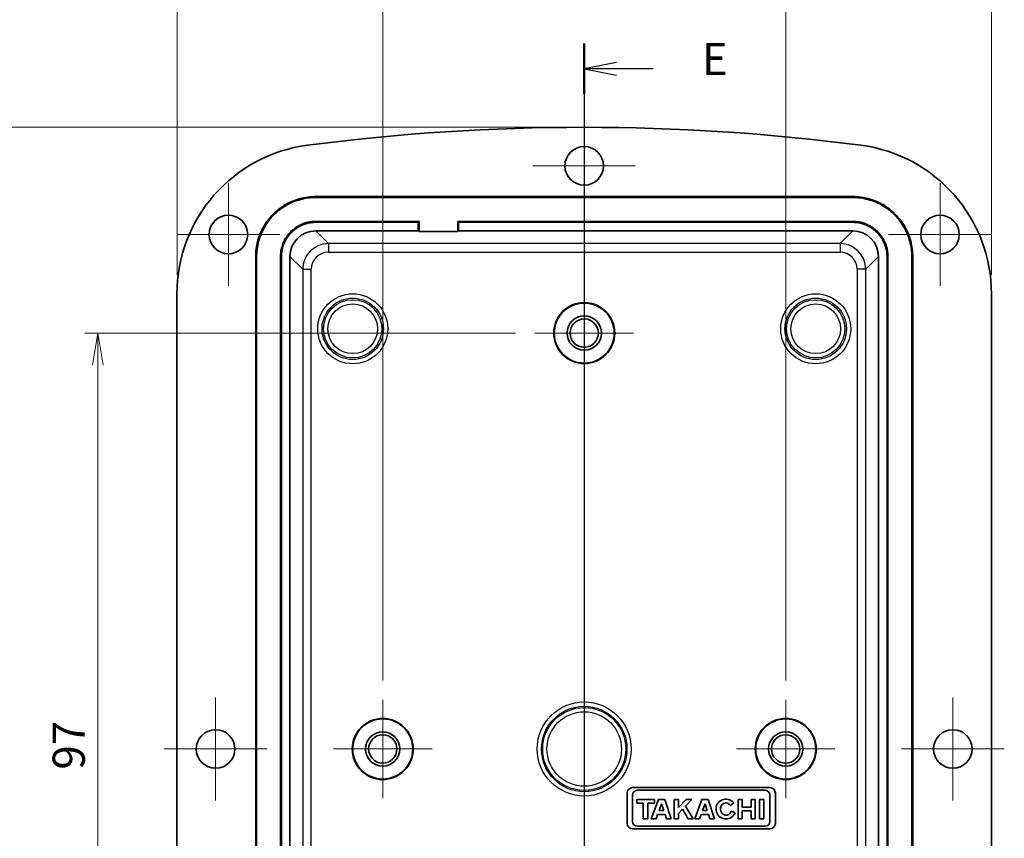
# Model space of a CAD drawing. Units: millimetres. Extents: x 22 to 2398, y 5 to 434.
# Drawn here: x 1928 to 2043, y 241 to 336 of the extents above; entities that cross this region are included whole.
import ezdxf

# ---------------------------------------------------------------- set-up
doc = ezdxf.new("R2010")
doc.units = ezdxf.units.MM
doc.header["$LTSCALE"] = 1.5
doc.layers.get('Defpoints').update_dxf_attribs({"lineweight": 25})
for name, color, linetype, lineweight in [('Center Mark (ISO)', 131, 'Continuous', 18), ('Dimension (ISO)', 7, 'Continuous', 18), ('Dimension (ISO) @ 1', 7, 'Continuous', 18), ('Section Line (ISO)', 7, 'Continuous', 25), ('Visible (ISO)', 7, 'Continuous', 35), ('Visible Narrow (ISO)', 7, 'Continuous', 25)]:
    doc.layers.add(name, color=color, linetype=linetype, lineweight=lineweight)
doc.styles.add('Note Text (TK)', font='MS PGothic.ttf')
doc.dimstyles.new('Default - Method 1b (TK)', dxfattribs={"dimscale": 1.5, "dimtxt": 2.5, "dimasz": 2.5, "dimexe": 1, "dimexo": 1.5, "dimgap": 1, "dimtad": 1, "dimtoh": 1, "dimdsep": 46, "dimtxsty": 'Note Text (TK)', "dimblk": 'OPEN', "dimcen": 0.09, "dimdle": 5, "dimclrd": 100, "dimclre": 100, "dimclrt": 7, "dimadec": 1, "dimazin": 1, "dimtfac": 1, "dimtmove": 0, "dimatfit": 3, "dimldrblk": 'OPEN', "dimfxl": 1, "dimtolj": 1, "dimlwd": -1, "dimlwe": -1, "dimarcsym": 0})

# ---------------------------------------------------------------- blocks, each defined once
blk = doc.blocks.new('2dTransSection4')
at = {"layer": 'Section Line (ISO)', "linetype": 'Continuous'}
for p, q in [((136.111, 222.468), (136.111, 112.128)), ((138.611, 221.012), (136.111, 220.512)), ((138.611, 220.512), (136.111, 220.512)), ((136.111, 220.512), (138.611, 220.012)), ((141.48, 220.512), (138.611, 220.512)), ((138.611, 114.585), (136.111, 114.085)), ((138.611, 114.085), (136.111, 114.085)), ((136.111, 114.085), (138.611, 113.585)), ((141.48, 114.085), (138.611, 114.085))]:
    blk.add_line(p, q, dxfattribs=at)
at = {"layer": 'Section Line (ISO)', "linetype": 'Continuous', "lineweight": 50}
for p, q in [((136.111, 222.468), (136.111, 218.556)), ((136.111, 116.041), (136.111, 112.128))]:
    blk.add_line(p, q, dxfattribs=at)
at = {"layer": 'Section Line (ISO)', "char_height": 2.5, "attachment_point": 7, "style": 'Note Text (TK)'}
for insert in [(145.252, 219.24), (145.252, 112.813)]:
    blk.add_mtext('E', dxfattribs=dict(at, insert=insert))
blk = doc.blocks.new('_Open')
at = {"color": 0, "linetype": 'ByBlock', "lineweight": -2}
for p, q in [((-1, 0.167), (0, 0)), ((-1, -0.167), (0, 0)), ((0, 0), (-1, 0))]:
    blk.add_line(p, q, dxfattribs=at)
blk = doc.blocks.new('*D85')
at = {"layer": 'Defpoints', "color": 0}
for p in [(2017.17, 339.68), (1970.17, 257.19), (2017.17, 257.19)]:
    blk.add_point(p, dxfattribs=at)
at = {"layer": 'Dimension (ISO)', "color": 100}
for p, q in [((1970.17, 259.44), (1970.17, 341.18)), ((2017.17, 259.44), (2017.17, 341.18)), ((1973.92, 339.68), (2013.42, 339.68))]:
    blk.add_line(p, q, dxfattribs=at)
at = {"layer": 'Dimension (ISO)', "color": 100, "xscale": 3.75, "yscale": 3.75, "zscale": 3.75, "rotation": 180}
blk.add_blockref('_Open', (1970.17, 339.68), dxfattribs=at)
at = {"layer": 'Dimension (ISO)', "color": 100, "xscale": 3.75, "yscale": 3.75, "zscale": 3.75}
blk.add_blockref('_Open', (2017.17, 339.68), dxfattribs=at)
at = {"layer": 'Dimension (ISO)', "color": 7, "insert": (1991.21, 343.06), "char_height": 3.75, "attachment_point": 4, "style": 'Note Text (TK)'}
blk.add_mtext('\\A1;47', dxfattribs=at)
blk = doc.blocks.new('*D86')
at = {"layer": 'Defpoints', "color": 0}
for p in [(2041.17, 349.48), (1946.17, 304.5), (2041.17, 304.5)]:
    blk.add_point(p, dxfattribs=at)
at = {"layer": 'Dimension (ISO)', "color": 100}
for p, q in [((1946.17, 306.75), (1946.17, 350.98)), ((2041.17, 306.75), (2041.17, 350.98)), ((1949.92, 349.48), (2037.42, 349.48))]:
    blk.add_line(p, q, dxfattribs=at)
at = {"layer": 'Dimension (ISO)', "color": 100, "xscale": 3.75, "yscale": 3.75, "zscale": 3.75, "rotation": 180}
blk.add_blockref('_Open', (1946.17, 349.48), dxfattribs=at)
at = {"layer": 'Dimension (ISO)', "color": 100, "xscale": 3.75, "yscale": 3.75, "zscale": 3.75}
blk.add_blockref('_Open', (2041.17, 349.48), dxfattribs=at)
at = {"layer": 'Dimension (ISO)', "color": 7, "insert": (1991.23, 352.85), "char_height": 3.75, "attachment_point": 4, "style": 'Note Text (TK)'}
blk.add_mtext('\\A1;95', dxfattribs=at)
blk = doc.blocks.new('*D87')
at = {"layer": 'Defpoints', "color": 0}
for p in [(1987.92, 299.94), (1936.92, 202.94), (1986.42, 202.94)]:
    blk.add_point(p, dxfattribs=at)
at = {"layer": 'Dimension (ISO)', "color": 100}
for p, q in [((1985.67, 299.94), (1935.42, 299.94)), ((1936.92, 296.19), (1936.92, 206.69)), ((1984.17, 202.94), (1935.42, 202.94))]:
    blk.add_line(p, q, dxfattribs=at)
at = {"layer": 'Dimension (ISO)', "color": 100, "xscale": 3.75, "yscale": 3.75, "zscale": 3.75}
for p, rotation in [((1936.92, 299.94), 90), ((1936.92, 202.94), 270)]:
    blk.add_blockref('_Open', p, dxfattribs=dict(at, rotation=rotation))
at = {"layer": 'Dimension (ISO)', "color": 7, "insert": (1933.54, 249.04), "char_height": 3.75, "attachment_point": 4, "rotation": 90, "style": 'Note Text (TK)'}
blk.add_mtext('\\A1;97', dxfattribs=at)
blk = doc.blocks.new('*D88')
at = {"layer": 'Defpoints', "color": 0}
for p in [(1993.67, 323.94), (1924.69, 178.94), (1993.67, 178.94)]:
    blk.add_point(p, dxfattribs=at)
at = {"layer": 'Dimension (ISO)', "color": 100}
for p, q in [((1991.42, 323.94), (1923.19, 323.94)), ((1924.69, 320.19), (1924.69, 182.69)), ((1991.42, 178.94), (1923.19, 178.94))]:
    blk.add_line(p, q, dxfattribs=at)
at = {"layer": 'Dimension (ISO)', "color": 100, "xscale": 3.75, "yscale": 3.75, "zscale": 3.75}
for p, rotation in [((1924.69, 323.94), 90), ((1924.69, 178.94), 270)]:
    blk.add_blockref('_Open', p, dxfattribs=dict(at, rotation=rotation))
at = {"layer": 'Dimension (ISO)', "color": 7, "insert": (1921.31, 247.78), "char_height": 3.75, "attachment_point": 4, "rotation": 90, "style": 'Note Text (TK)'}
blk.add_mtext('\\A1;145', dxfattribs=at)

msp = doc.modelspace()

# ---------------------------------------------------------------- linework, layer by layer
at = {"layer": 'Center Mark (ISO)', "linetype": 'Continuous'}
for p, q in [((1993.667, 325.444), (1993.667, 313.444)), ((1999.667, 319.444), (1987.667, 319.444)), ((1952.167, 317.444), (1952.167, 305.444)), ((2035.167, 317.444), (2035.167, 305.444)), ((1958.167, 311.444), (1946.167, 311.444)), ((2041.167, 311.444), (2029.167, 311.444)), ((1993.667, 305.694), (1993.667, 294.194)), ((1999.417, 299.944), (1987.917, 299.944)), ((1950.667, 257.444), (1950.667, 245.444)), ((2036.667, 257.444), (2036.667, 245.444)), ((1970.167, 257.194), (1970.167, 245.694)), ((2017.167, 257.194), (2017.167, 245.694)), ((1956.667, 251.444), (1944.667, 251.444)), ((1975.917, 251.444), (1964.417, 251.444)), ((2022.917, 251.444), (2011.417, 251.444)), ((2042.667, 251.444), (2030.667, 251.444))]:
    msp.add_line(p, q, dxfattribs=at)
at = {"layer": 'Visible (ISO)'}
for p, q in [((1962.345, 315.864), (2024.989, 315.864)), ((2024.989, 315.76), (1962.345, 315.76)), ((1974.422, 312.969), (1962.345, 312.969)), ((1974.317, 312.864), (1962.345, 312.864)), ((1974.317, 312.864), (1974.422, 312.969)), ((1974.317, 311.864), (1974.317, 312.864)), ((1974.422, 312.969), (1974.422, 311.794)), ((1978.912, 311.794), (1978.912, 312.969)), ((2024.989, 312.969), (1978.912, 312.969)), ((1978.912, 312.969), (1979.017, 312.864)), ((1979.017, 312.864), (1979.017, 311.864)), ((2024.989, 312.864), (1979.017, 312.864)), ((1962.345, 311.864), (1974.317, 311.864)), ((1974.422, 311.794), (1974.317, 311.864)), ((1978.912, 311.794), (1974.422, 311.794)), ((1979.017, 311.864), (1978.912, 311.794)), ((1979.017, 311.864), (2024.989, 311.864)), ((1955.346, 194.022), (1955.346, 308.866)), ((1955.451, 308.866), (1955.451, 194.022)), ((1958.242, 308.866), (1958.242, 194.022)), ((1958.346, 308.866), (1958.346, 194.022)), ((1959.346, 194.022), (1959.346, 308.866)), ((2027.987, 308.866), (2027.987, 194.022)), ((2028.987, 194.022), (2028.987, 308.866)), ((2029.092, 194.022), (2029.092, 308.866)), ((2031.882, 194.022), (2031.882, 308.866)), ((2031.987, 308.866), (2031.987, 194.022)), ((1946.167, 304.5), (1946.167, 198.388)), ((2041.167, 198.388), (2041.167, 304.5)), ((2015.332, 246.944), (1999.305, 246.944)), ((1998.667, 246.306), (1998.667, 242.759)), ((1999.305, 242.982), (1999.305, 246.083)), ((1999.847, 246.625), (2014.791, 246.625)), ((2015.332, 246.083), (2015.332, 242.982)), ((2015.97, 242.759), (2015.97, 246.306)), ((1999.799, 245.571), (1999.799, 245.126)), ((2001.866, 245.571), (1999.799, 245.571)), ((1999.799, 245.126), (2000.56, 245.126)), ((2000.56, 245.126), (2000.56, 243.308)), ((2001.094, 245.126), (2001.866, 245.126)), ((2001.094, 243.308), (2001.094, 245.126)), ((2002.336, 245.571), (2001.495, 243.308)), ((2001.866, 245.126), (2001.866, 245.571)), ((2003.06, 245.571), (2002.336, 245.571)), ((2002.397, 244.265), (2002.69, 245.054)), ((2002.69, 245.054), (2002.948, 244.265)), ((2003.799, 243.308), (2003.06, 245.571)), ((2004.173, 245.571), (2004.173, 243.308)), ((2004.651, 245.571), (2004.173, 245.571)), ((2004.651, 244.61), (2004.651, 245.571)), ((2005.559, 245.571), (2004.651, 244.61)), ((2005.482, 244.786), (2006.225, 245.571)), ((2006.362, 243.308), (2005.482, 244.786)), ((2006.225, 245.571), (2005.559, 245.571)), ((2007.404, 245.571), (2006.562, 243.308)), ((2008.128, 245.571), (2007.404, 245.571)), ((2007.465, 244.265), (2007.758, 245.054)), ((2007.758, 245.054), (2008.016, 244.265)), ((2008.866, 243.308), (2008.128, 245.571)), ((2010.716, 244.853), (2011.103, 245.161)), ((2011.624, 245.571), (2011.624, 243.308)), ((2012.095, 245.571), (2011.624, 245.571)), ((2012.095, 244.662), (2012.095, 245.571)), ((2013.149, 244.662), (2012.095, 244.662)), ((2013.149, 245.571), (2013.149, 244.662)), ((2013.62, 245.571), (2013.149, 245.571)), ((2013.62, 243.308), (2013.62, 245.571)), ((2014.125, 245.571), (2014.125, 243.308)), ((2014.599, 245.571), (2014.125, 245.571)), ((2014.599, 243.308), (2014.599, 245.571)), ((2002.041, 243.308), (2002.223, 243.798)), ((2002.223, 243.798), (2003.1, 243.798)), ((2002.948, 244.265), (2002.397, 244.265)), ((2003.1, 243.798), (2003.26, 243.308)), ((2004.651, 243.906), (2005.137, 244.42)), ((2004.651, 243.308), (2004.651, 243.906)), ((2005.137, 244.42), (2005.799, 243.308)), ((2007.109, 243.308), (2007.291, 243.798)), ((2007.291, 243.798), (2008.168, 243.798)), ((2008.016, 244.265), (2007.465, 244.265)), ((2008.168, 243.798), (2008.328, 243.308)), ((2011.26, 243.98), (2010.788, 244.184)), ((2012.095, 244.217), (2013.149, 244.217)), ((2012.095, 243.308), (2012.095, 244.217)), ((2013.149, 244.217), (2013.149, 243.308)), ((2014.791, 242.44), (1999.847, 242.44)), ((2000.56, 243.308), (2001.094, 243.308)), ((2001.495, 243.308), (2002.041, 243.308)), ((2003.26, 243.308), (2003.799, 243.308)), ((2004.173, 243.308), (2004.651, 243.308)), ((2005.799, 243.308), (2006.362, 243.308)), ((2006.562, 243.308), (2007.109, 243.308)), ((2008.328, 243.308), (2008.866, 243.308)), ((2011.624, 243.308), (2012.095, 243.308)), ((2013.149, 243.308), (2013.62, 243.308)), ((2014.125, 243.308), (2014.599, 243.308)), ((1999.305, 242.121), (2015.332, 242.121))]:
    msp.add_line(p, q, dxfattribs=at)
for centre, radius in [((1993.667, 319.444), 2.25), ((1952.167, 311.444), 2.25), ((2035.167, 311.444), 2.25), ((1993.667, 299.944), 3.557), ((1993.667, 299.944), 3.5), ((1993.667, 299.944), 2), ((1993.667, 299.944), 1.65), ((1970.167, 251.444), 3.557), ((2017.167, 251.444), 3.557), ((1970.167, 251.444), 3.5), ((2017.167, 251.444), 3.5), ((1950.667, 251.444), 2.25), ((1970.167, 251.444), 2), ((1970.167, 251.444), 1.65), ((2017.167, 251.444), 2), ((2017.167, 251.444), 1.65), ((2036.667, 251.444), 2.25)]:
    msp.add_circle(centre, radius, dxfattribs=at)
for centre, radius, start, end in [((1993.667, 73.944), 250, 82.58633, 97.41367), ((1963.667, 304.5), 17.5, 97.41367, 180), ((2023.667, 304.5), 17.5, 0, 82.58633), ((1999.305, 246.306), 0.638, 90, 180), ((2015.332, 246.306), 0.638, 0, 90), ((1999.847, 246.083), 0.542, 90, 180), ((2014.791, 246.083), 0.542, 0, 90), ((2010.198, 244.44), 1.158, 38.55054, 336.58202), ((1999.305, 242.759), 0.638, 180, 270), ((1999.847, 242.982), 0.542, 180, 270), ((2014.791, 242.982), 0.542, 270, 0), ((2015.332, 242.759), 0.638, 270, 0)]:
    msp.add_arc(centre, radius, start, end, dxfattribs=at)
for centre, major_axis, ratio, start_param, end_param in [((1962.348, 308.863), (-2.124, 2.124), 0.9987828, 5.4983961, 7.0679745), ((2024.985, 308.863), (2.124, 2.124), 0.9987828, 5.4983961, 7.0679745), ((2010.198, 244.44), (0, -0.727), 0.8673469, 2.1755708, 7.4946344)]:
    msp.add_ellipse(centre, major_axis=major_axis, ratio=ratio, start_param=start_param, end_param=end_param, dxfattribs=at)
for points, knots in [([(1955.346, 308.866), (1955.346, 309.171), (1955.366, 309.477), (1955.406, 309.779), (1955.446, 310.082), (1955.506, 310.382), (1955.585, 310.677), (1955.624, 310.825), (1955.669, 310.971), (1955.718, 311.115), (1955.816, 311.405), (1955.933, 311.687), (1956.068, 311.961), (1956.135, 312.098), (1956.207, 312.233), (1956.284, 312.365), (1956.436, 312.63), (1956.606, 312.884), (1956.792, 313.126), (1956.885, 313.248), (1956.982, 313.366), (1957.083, 313.481), (1957.284, 313.71), (1957.501, 313.927), (1957.73, 314.128), (1957.845, 314.229), (1957.963, 314.326), (1958.084, 314.419), (1958.327, 314.604), (1958.581, 314.774), (1958.846, 314.927), (1958.978, 315.003), (1959.113, 315.075), (1959.25, 315.143), (1959.523, 315.278), (1959.806, 315.395), (1960.095, 315.493), (1960.24, 315.542), (1960.386, 315.587), (1960.534, 315.626), (1960.829, 315.705), (1961.129, 315.765), (1961.431, 315.805), (1961.734, 315.844), (1962.039, 315.864), (1962.345, 315.864)], [-7.0679745, -7.0679745, -7.0679745, -7.0679745, -6.9371763, -6.9371763, -6.9371763, -6.8063781, -6.8063781, -6.8063781, -6.740979, -6.740979, -6.740979, -6.6101808, -6.6101808, -6.6101808, -6.5447817, -6.5447817, -6.5447817, -6.4139835, -6.4139835, -6.4139835, -6.3485844, -6.3485844, -6.3485844, -6.2177862, -6.2177862, -6.2177862, -6.1523871, -6.1523871, -6.1523871, -6.0215889, -6.0215889, -6.0215889, -5.9561898, -5.9561898, -5.9561898, -5.8253916, -5.8253916, -5.8253916, -5.7599925, -5.7599925, -5.7599925, -5.6291943, -5.6291943, -5.6291943, -5.4983961, -5.4983961, -5.4983961, -5.4983961]), ([(2024.989, 315.864), (2025.294, 315.864), (2025.6, 315.844), (2025.902, 315.805), (2026.205, 315.765), (2026.505, 315.705), (2026.8, 315.626), (2026.948, 315.587), (2027.094, 315.542), (2027.238, 315.493), (2027.528, 315.395), (2027.81, 315.278), (2028.084, 315.143), (2028.221, 315.075), (2028.356, 315.003), (2028.488, 314.927), (2028.753, 314.774), (2029.007, 314.604), (2029.249, 314.419), (2029.371, 314.326), (2029.489, 314.229), (2029.603, 314.128), (2029.833, 313.927), (2030.049, 313.71), (2030.251, 313.481), (2030.352, 313.366), (2030.448, 313.248), (2030.541, 313.126), (2030.727, 312.884), (2030.897, 312.63), (2031.05, 312.365), (2031.126, 312.233), (2031.198, 312.098), (2031.266, 311.961), (2031.401, 311.687), (2031.518, 311.405), (2031.616, 311.115), (2031.665, 310.971), (2031.709, 310.825), (2031.749, 310.677), (2031.828, 310.382), (2031.888, 310.082), (2031.927, 309.779), (2031.967, 309.477), (2031.987, 309.171), (2031.987, 308.866)], [-7.0679745, -7.0679745, -7.0679745, -7.0679745, -6.9371763, -6.9371763, -6.9371763, -6.8063781, -6.8063781, -6.8063781, -6.740979, -6.740979, -6.740979, -6.6101808, -6.6101808, -6.6101808, -6.5447817, -6.5447817, -6.5447817, -6.4139835, -6.4139835, -6.4139835, -6.3485844, -6.3485844, -6.3485844, -6.2177862, -6.2177862, -6.2177862, -6.1523871, -6.1523871, -6.1523871, -6.0215889, -6.0215889, -6.0215889, -5.9561898, -5.9561898, -5.9561898, -5.8253916, -5.8253916, -5.8253916, -5.7599925, -5.7599925, -5.7599925, -5.6291943, -5.6291943, -5.6291943, -5.4983961, -5.4983961, -5.4983961, -5.4983961]), ([(1962.345, 315.76), (1962.044, 315.76), (1961.743, 315.74), (1961.445, 315.701), (1961.147, 315.661), (1960.851, 315.603), (1960.561, 315.525), (1960.415, 315.486), (1960.271, 315.442), (1960.129, 315.394), (1959.844, 315.297), (1959.566, 315.182), (1959.296, 315.049), (1959.161, 314.982), (1959.028, 314.912), (1958.898, 314.836), (1958.637, 314.686), (1958.387, 314.518), (1958.148, 314.335), (1958.029, 314.244), (1957.912, 314.148), (1957.799, 314.049), (1957.573, 313.851), (1957.36, 313.638), (1957.162, 313.411), (1957.062, 313.298), (1956.967, 313.182), (1956.875, 313.063), (1956.692, 312.824), (1956.525, 312.573), (1956.374, 312.313), (1956.299, 312.183), (1956.228, 312.05), (1956.162, 311.915), (1956.029, 311.645), (1955.914, 311.367), (1955.817, 311.082), (1955.769, 310.939), (1955.725, 310.795), (1955.686, 310.65), (1955.608, 310.36), (1955.549, 310.064), (1955.51, 309.766), (1955.471, 309.468), (1955.451, 309.167), (1955.451, 308.866)], [5.4983961, 5.4983961, 5.4983961, 5.4983961, 5.6291943, 5.6291943, 5.6291943, 5.7599925, 5.7599925, 5.7599925, 5.8253916, 5.8253916, 5.8253916, 5.9561898, 5.9561898, 5.9561898, 6.0215889, 6.0215889, 6.0215889, 6.1523871, 6.1523871, 6.1523871, 6.2177862, 6.2177862, 6.2177862, 6.3485844, 6.3485844, 6.3485844, 6.4139835, 6.4139835, 6.4139835, 6.5447817, 6.5447817, 6.5447817, 6.6101808, 6.6101808, 6.6101808, 6.740979, 6.740979, 6.740979, 6.8063781, 6.8063781, 6.8063781, 6.9371763, 6.9371763, 6.9371763, 7.0679745, 7.0679745, 7.0679745, 7.0679745]), ([(2031.882, 308.866), (2031.882, 309.167), (2031.863, 309.468), (2031.824, 309.766), (2031.784, 310.064), (2031.726, 310.36), (2031.648, 310.65), (2031.609, 310.795), (2031.565, 310.939), (2031.517, 311.082), (2031.42, 311.367), (2031.305, 311.645), (2031.172, 311.915), (2031.105, 312.05), (2031.034, 312.183), (2030.959, 312.313), (2030.809, 312.573), (2030.641, 312.824), (2030.458, 313.063), (2030.367, 313.182), (2030.271, 313.298), (2030.172, 313.411), (2029.974, 313.638), (2029.761, 313.851), (2029.534, 314.049), (2029.421, 314.148), (2029.305, 314.244), (2029.186, 314.335), (2028.947, 314.518), (2028.696, 314.686), (2028.436, 314.836), (2028.305, 314.912), (2028.173, 314.982), (2028.038, 315.049), (2027.768, 315.182), (2027.489, 315.297), (2027.205, 315.394), (2027.062, 315.442), (2026.918, 315.486), (2026.773, 315.525), (2026.482, 315.603), (2026.187, 315.661), (2025.889, 315.701), (2025.591, 315.74), (2025.29, 315.76), (2024.989, 315.76)], [5.4983961, 5.4983961, 5.4983961, 5.4983961, 5.6291943, 5.6291943, 5.6291943, 5.7599925, 5.7599925, 5.7599925, 5.8253916, 5.8253916, 5.8253916, 5.9561898, 5.9561898, 5.9561898, 6.0215889, 6.0215889, 6.0215889, 6.1523871, 6.1523871, 6.1523871, 6.2177862, 6.2177862, 6.2177862, 6.3485844, 6.3485844, 6.3485844, 6.4139835, 6.4139835, 6.4139835, 6.5447817, 6.5447817, 6.5447817, 6.6101808, 6.6101808, 6.6101808, 6.740979, 6.740979, 6.740979, 6.8063781, 6.8063781, 6.8063781, 6.9371763, 6.9371763, 6.9371763, 7.0679745, 7.0679745, 7.0679745, 7.0679745]), ([(1962.345, 312.969), (1962.166, 312.969), (1961.987, 312.957), (1961.809, 312.934), (1961.632, 312.911), (1961.456, 312.876), (1961.283, 312.829), (1961.196, 312.806), (1961.11, 312.78), (1961.026, 312.752), (1960.856, 312.694), (1960.69, 312.625), (1960.53, 312.546), (1960.449, 312.507), (1960.37, 312.464), (1960.293, 312.42), (1960.138, 312.33), (1959.989, 312.23), (1959.847, 312.121), (1959.776, 312.067), (1959.706, 312.01), (1959.639, 311.951), (1959.505, 311.833), (1959.378, 311.706), (1959.26, 311.572), (1959.201, 311.504), (1959.144, 311.435), (1959.089, 311.364), (1958.98, 311.222), (1958.881, 311.073), (1958.791, 310.918), (1958.746, 310.84), (1958.704, 310.761), (1958.665, 310.681), (1958.585, 310.52), (1958.517, 310.355), (1958.459, 310.185), (1958.431, 310.1), (1958.405, 310.015), (1958.381, 309.928), (1958.335, 309.755), (1958.3, 309.579), (1958.277, 309.402), (1958.253, 309.224), (1958.242, 309.045), (1958.242, 308.866)], [5.4983961, 5.4983961, 5.4983961, 5.4983961, 5.6291943, 5.6291943, 5.6291943, 5.7599925, 5.7599925, 5.7599925, 5.8253916, 5.8253916, 5.8253916, 5.9561898, 5.9561898, 5.9561898, 6.0215889, 6.0215889, 6.0215889, 6.1523871, 6.1523871, 6.1523871, 6.2177862, 6.2177862, 6.2177862, 6.3485844, 6.3485844, 6.3485844, 6.4139835, 6.4139835, 6.4139835, 6.5447817, 6.5447817, 6.5447817, 6.6101808, 6.6101808, 6.6101808, 6.740979, 6.740979, 6.740979, 6.8063781, 6.8063781, 6.8063781, 6.9371763, 6.9371763, 6.9371763, 7.0679745, 7.0679745, 7.0679745, 7.0679745]), ([(1962.345, 312.864), (1962.17, 312.864), (1961.996, 312.853), (1961.823, 312.83), (1961.65, 312.807), (1961.478, 312.773), (1961.31, 312.728), (1961.225, 312.706), (1961.142, 312.68), (1961.059, 312.652), (1960.894, 312.596), (1960.733, 312.529), (1960.576, 312.452), (1960.498, 312.414), (1960.421, 312.372), (1960.345, 312.329), (1960.194, 312.242), (1960.049, 312.145), (1959.91, 312.038), (1959.841, 311.985), (1959.774, 311.93), (1959.708, 311.872), (1959.577, 311.757), (1959.453, 311.634), (1959.338, 311.503), (1959.281, 311.437), (1959.226, 311.37), (1959.172, 311.3), (1959.066, 311.162), (1958.969, 311.017), (1958.882, 310.865), (1958.838, 310.79), (1958.797, 310.713), (1958.759, 310.635), (1958.681, 310.478), (1958.615, 310.317), (1958.559, 310.151), (1958.531, 310.069), (1958.505, 309.985), (1958.483, 309.901), (1958.437, 309.733), (1958.403, 309.561), (1958.381, 309.388), (1958.358, 309.215), (1958.346, 309.041), (1958.346, 308.866)], [5.4983961, 5.4983961, 5.4983961, 5.4983961, 5.6291943, 5.6291943, 5.6291943, 5.7599925, 5.7599925, 5.7599925, 5.8253916, 5.8253916, 5.8253916, 5.9561898, 5.9561898, 5.9561898, 6.0215889, 6.0215889, 6.0215889, 6.1523871, 6.1523871, 6.1523871, 6.2177862, 6.2177862, 6.2177862, 6.3485844, 6.3485844, 6.3485844, 6.4139835, 6.4139835, 6.4139835, 6.5447817, 6.5447817, 6.5447817, 6.6101808, 6.6101808, 6.6101808, 6.740979, 6.740979, 6.740979, 6.8063781, 6.8063781, 6.8063781, 6.9371763, 6.9371763, 6.9371763, 7.0679745, 7.0679745, 7.0679745, 7.0679745]), ([(2029.092, 308.866), (2029.092, 309.045), (2029.08, 309.224), (2029.057, 309.402), (2029.034, 309.579), (2028.999, 309.755), (2028.952, 309.928), (2028.929, 310.015), (2028.903, 310.1), (2028.874, 310.185), (2028.817, 310.355), (2028.748, 310.52), (2028.669, 310.681), (2028.63, 310.761), (2028.587, 310.84), (2028.543, 310.918), (2028.453, 311.073), (2028.353, 311.222), (2028.244, 311.364), (2028.19, 311.435), (2028.133, 311.504), (2028.074, 311.572), (2027.956, 311.706), (2027.829, 311.833), (2027.695, 311.951), (2027.627, 312.01), (2027.558, 312.067), (2027.487, 312.121), (2027.345, 312.23), (2027.196, 312.33), (2027.041, 312.42), (2026.963, 312.464), (2026.884, 312.507), (2026.804, 312.546), (2026.643, 312.625), (2026.478, 312.694), (2026.308, 312.752), (2026.223, 312.78), (2026.138, 312.806), (2026.051, 312.829), (2025.878, 312.876), (2025.702, 312.911), (2025.525, 312.934), (2025.347, 312.957), (2025.168, 312.969), (2024.989, 312.969)], [5.4983961, 5.4983961, 5.4983961, 5.4983961, 5.6291943, 5.6291943, 5.6291943, 5.7599925, 5.7599925, 5.7599925, 5.8253916, 5.8253916, 5.8253916, 5.9561898, 5.9561898, 5.9561898, 6.0215889, 6.0215889, 6.0215889, 6.1523871, 6.1523871, 6.1523871, 6.2177862, 6.2177862, 6.2177862, 6.3485844, 6.3485844, 6.3485844, 6.4139835, 6.4139835, 6.4139835, 6.5447817, 6.5447817, 6.5447817, 6.6101808, 6.6101808, 6.6101808, 6.740979, 6.740979, 6.740979, 6.8063781, 6.8063781, 6.8063781, 6.9371763, 6.9371763, 6.9371763, 7.0679745, 7.0679745, 7.0679745, 7.0679745]), ([(2028.987, 308.866), (2028.987, 309.041), (2028.976, 309.215), (2028.953, 309.388), (2028.93, 309.561), (2028.896, 309.733), (2028.851, 309.901), (2028.829, 309.985), (2028.803, 310.069), (2028.775, 310.151), (2028.719, 310.317), (2028.652, 310.478), (2028.575, 310.635), (2028.537, 310.713), (2028.495, 310.79), (2028.452, 310.865), (2028.365, 311.017), (2028.267, 311.162), (2028.161, 311.3), (2028.108, 311.37), (2028.053, 311.437), (2027.995, 311.503), (2027.88, 311.634), (2027.757, 311.757), (2027.625, 311.872), (2027.56, 311.93), (2027.492, 311.985), (2027.423, 312.038), (2027.285, 312.145), (2027.139, 312.242), (2026.988, 312.329), (2026.913, 312.372), (2026.836, 312.414), (2026.758, 312.452), (2026.601, 312.529), (2026.44, 312.596), (2026.274, 312.652), (2026.192, 312.68), (2026.108, 312.706), (2026.024, 312.728), (2025.855, 312.773), (2025.684, 312.807), (2025.511, 312.83), (2025.338, 312.853), (2025.164, 312.864), (2024.989, 312.864)], [5.4983961, 5.4983961, 5.4983961, 5.4983961, 5.6291943, 5.6291943, 5.6291943, 5.7599925, 5.7599925, 5.7599925, 5.8253916, 5.8253916, 5.8253916, 5.9561898, 5.9561898, 5.9561898, 6.0215889, 6.0215889, 6.0215889, 6.1523871, 6.1523871, 6.1523871, 6.2177862, 6.2177862, 6.2177862, 6.3485844, 6.3485844, 6.3485844, 6.4139835, 6.4139835, 6.4139835, 6.5447817, 6.5447817, 6.5447817, 6.6101808, 6.6101808, 6.6101808, 6.740979, 6.740979, 6.740979, 6.8063781, 6.8063781, 6.8063781, 6.9371763, 6.9371763, 6.9371763, 7.0679745, 7.0679745, 7.0679745, 7.0679745])]:
    msp.add_open_spline(points, degree=3, knots=knots, dxfattribs=at)
at = {"layer": 'Visible Narrow (ISO)'}
for p, q in [((1962.345, 315.864), (1962.345, 315.76)), ((2024.989, 315.864), (2024.989, 315.76)), ((1962.345, 312.864), (1962.345, 312.969)), ((2024.989, 312.864), (2024.989, 312.969)), ((1963.83, 310.379), (1962.345, 311.864)), ((2024.989, 311.864), (2023.504, 310.379)), ((2023.504, 310.379), (1963.83, 310.379)), ((1963.83, 310.379), (1963.83, 309.38)), ((2023.504, 310.379), (2023.504, 309.38)), ((1963.83, 309.38), (2023.504, 309.38)), ((1955.346, 308.866), (1955.451, 308.866)), ((1958.346, 308.866), (1958.242, 308.866)), ((1959.346, 308.866), (1960.832, 307.381)), ((2026.502, 307.381), (2027.987, 308.866)), ((2028.987, 308.866), (2029.092, 308.866)), ((2031.987, 308.866), (2031.882, 308.866)), ((1960.832, 307.381), (1961.831, 307.381)), ((1960.832, 307.381), (1960.832, 195.507)), ((1961.831, 195.507), (1961.831, 307.381)), ((2025.503, 307.381), (2025.503, 195.507)), ((2026.502, 307.381), (2025.503, 307.381)), ((2026.502, 195.507), (2026.502, 307.381))]:
    msp.add_line(p, q, dxfattribs=at)
for centre, radius in [((1966.667, 300.444), 4.083), ((2020.667, 300.444), 4.083), ((1966.667, 300.444), 3.583), ((1966.667, 300.444), 3.397), ((1966.667, 300.444), 2.897), ((2020.667, 300.444), 3.583), ((2020.667, 300.444), 3.397), ((2020.667, 300.444), 2.897), ((1993.667, 251.444), 5.483), ((1993.667, 251.444), 4.983), ((1993.667, 251.444), 4.842), ((1993.667, 251.444), 4.343)]:
    msp.add_circle(centre, radius, dxfattribs=at)
for centre, major_axis, ratio in [((1963.832, 307.378), (-2.122, 2.122), 0.9995934), ((2023.501, 307.378), (2.122, 2.122), 0.9995934), ((1963.832, 307.378), (-1.416, 1.416), 0.9987828), ((2023.501, 307.378), (1.416, 1.416), 0.9987828)]:
    msp.add_ellipse(centre, major_axis=major_axis, ratio=ratio, start_param=5.4983961, end_param=7.0679745, dxfattribs=at)

# ---------------------------------------------------------------- block references
at = {"layer": 'Section Line (ISO)', "xscale": 1.5, "yscale": 1.5, "zscale": 1.5}
msp.add_blockref('2dTransSection4', (1789.5, 0), dxfattribs=at)

# ---------------------------------------------------------------- dimensions: what is measured, and where the dimension line sits
at = {"layer": 'Dimension (ISO) @ 1', "color": 100}
for base, p1, p2, angle, picture, middle in [((2041.167, 349.479), (1946.167, 304.5), (2041.167, 304.5), 180, '*D86', (1993.667, 349.479)), ((2017.167, 339.684), (1970.167, 257.194), (2017.167, 257.194), 180, '*D85', (1993.667, 339.684)), ((1924.685, 178.944), (1993.667, 323.944), (1993.667, 178.944), 90, '*D88', (1924.685, 251.444)), ((1936.917, 202.944), (1987.917, 299.944), (1986.417, 202.944), 90, '*D87', (1936.917, 251.444))]:
    dim = msp.add_linear_dim(base=base, p1=p1, p2=p2, angle=angle, dimstyle='Default - Method 1b (TK)', override={"dimscale": 1, "dimtxt": 3.75, "dimasz": 3.75, "dimexe": 1.5, "dimexo": 2.25, "dimgap": 1.5, "dimtoh": 0, "dimdec": 2, "dimcen": 0.135, "dimtol": 0, "dimlim": 0, "dimtp": 0, "dimtm": 0, "dimtdec": 2, "dimtix": 0, "dimtofl": 0, "dimtmove": 0, "dimatfit": 1}, dxfattribs=at)
    dim.commit()
    dim.dimension.update_dxf_attribs({"geometry": picture, "text_midpoint": middle, "dimtype": 128})

doc.saveas('drawing.dxf')
